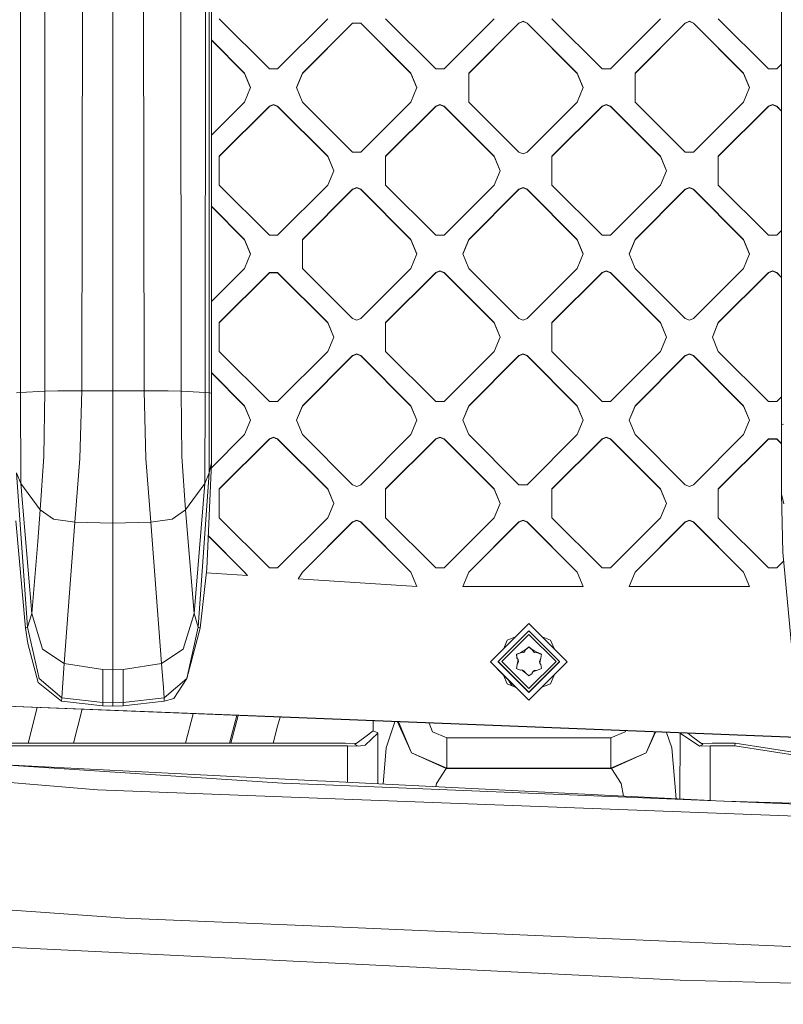
# Model space of a CAD drawing. Units: millimetres. Extents: x -1518 to 1525, y -314 to 4267.
# Drawn here: x -326 to -177, y 1331 to 1523 of the extents above; entities that cross this region are included whole.
import ezdxf

# ---------------------------------------------------------------- set-up
doc = ezdxf.new("R2010")
doc.units = ezdxf.units.MM
doc.layers.add('1', color=7, linetype='Continuous', true_color=0xffffff)
doc.styles.add('blockfont', font='simplex.shx')
doc.dimstyles.get("Standard").update_dxf_attribs({"dimtxt": 0.18, "dimasz": 0.18, "dimexe": 0.18, "dimexo": 0.0625, "dimgap": 0.09, "dimtad": 0, "dimtih": 1, "dimtoh": 1, "dimdec": 4, "dimzin": 0, "dimdsep": 46, "dimtxsty": 'Standard', "dimcen": 0.09, "dimadec": 0, "dimazin": 0, "dimtfac": 1, "dimtdec": 4, "dimtofl": 0, "dimtmove": 0, "dimatfit": 3, "dimfxl": 1, "dimtolj": 1, "dimtzin": 0, "dimarcsym": 0})

# ---------------------------------------------------------------- blocks, each defined once
blk = doc.blocks.new('_U0')
at = {"layer": '1', "color": 18, "lineweight": 13}
for p, q in [((1018, 1443.4125), (1018, 125.070538)), ((-1018, 1436.4125), (-1018, 125.070538)), ((28.125, 175.120538), (3.125, 175.120538)), ((3.125, 175.120538), (3.125, 81.370538)), ((259.791667, 175.120538), (234.791667, 175.120538)), ((259.791667, 81.370538), (259.791667, 175.120538)), ((-1018, 128.245538), (-261.379167, 128.245538)), ((1018, 128.245538), (261.379167, 128.245538)), ((3.125, 81.370538), (28.125, 81.370538)), ((234.791667, 81.370538), (259.791667, 81.370538))]:
    blk.add_line(p, q, dxfattribs=at)
at = {"layer": '1', "color": 18, "lineweight": 70}
for points in [[(-1018, 128.245538), (-968.000049, 141.642998), (-967.999951, 114.848079)], [(1018, 128.245538), (968.000049, 114.848079), (967.999951, 141.642998)]]:
    blk.add_solid(points, dxfattribs=at)
at = {"layer": '1', "color": 18, "linetype": 'Continuous', "lineweight": 13, "char_height": 50, "attachment_point": 7, "line_spacing_factor": 0.903614, "style": 'blockfont'}
for s, insert in [('\\W1.3321;80.2', (-257.141667, 89.349705)), ('\\W1.1591;2036', (27.65, 89.349705))]:
    blk.add_mtext(s, dxfattribs=dict(at, insert=insert))

msp = doc.modelspace()

# ---------------------------------------------------------------- linework, layer by layer
at = {"layer": '1', "color": 18, "linetype": 'Continuous', "lineweight": 13}
for p, q in [((-288.637668, 2038.046598), (-288.637936, 1450.012654)), ((-177.135184, 1443.921298), (-177.135438, 2038.247108)), ((-307.88663, 1450.484604), (-307.88663, 1578.866482)), ((-325.935513, 1450.151414), (-326.001376, 1578.109384)), ((-321.226746, 1450.381488), (-321.145743, 1578.477502)), ((-313.976467, 1450.477928), (-313.762337, 1578.735828)), ((-301.796764, 1450.477928), (-302.010953, 1578.735828)), ((-294.546545, 1450.381488), (-294.627547, 1578.477502)), ((-289.837778, 1450.151414), (-289.771914, 1578.109384)), ((-289.034575, 1450.074524), (-289.034665, 1578.025699)), ((-277.285874, 1513.413042), (-287.084252, 1523.209929)), ((-275.669426, 1513.413042), (-265.871048, 1523.209929)), ((-254.557341, 1523.209929), (-244.758964, 1513.413042)), ((-233.344138, 1523.209929), (-243.142515, 1513.413042)), ((-222.030446, 1523.209929), (-212.232068, 1513.413042)), ((-200.817242, 1523.209929), (-210.61562, 1513.413042)), ((-179.705158, 1513.413042), (-189.503536, 1523.209929)), ((-270.820796, 1512.604922), (-261.022419, 1522.40181)), ((-261.022419, 1522.346497), (-270.820796, 1512.54949)), ((-261.022419, 1522.40181), (-261.022419, 1522.346497)), ((-259.405971, 1522.40181), (-261.022419, 1522.40181)), ((-261.022419, 1522.346497), (-259.405971, 1522.346497)), ((-259.405971, 1522.40181), (-249.607593, 1512.604922)), ((-259.405971, 1522.40181), (-259.405971, 1522.346497)), ((-249.607593, 1512.54949), (-259.405971, 1522.346497)), ((-228.495523, 1522.40181), (-238.293901, 1512.604922)), ((-228.495523, 1522.346497), (-238.293901, 1512.54949)), ((-227.687299, 1522.736549), (-228.495523, 1522.40181)), ((-227.687299, 1522.681117), (-228.495523, 1522.346497)), ((-228.495523, 1522.40181), (-228.495523, 1522.346497)), ((-227.687299, 1522.736549), (-226.879075, 1522.40181)), ((-227.687299, 1522.681117), (-226.879075, 1522.346497)), ((-226.879075, 1522.40181), (-217.080697, 1512.604922)), ((-226.879075, 1522.40181), (-226.879075, 1522.346497)), ((-217.080697, 1512.54949), (-226.879075, 1522.346497)), ((-205.766991, 1512.604922), (-195.968613, 1522.40181)), ((-195.968613, 1522.346497), (-205.766991, 1512.54949)), ((-195.160389, 1522.736549), (-195.968613, 1522.40181)), ((-195.160389, 1522.681117), (-195.968613, 1522.346497)), ((-195.968613, 1522.40181), (-195.968613, 1522.346497)), ((-195.160389, 1522.736549), (-194.35218, 1522.40181)), ((-195.160389, 1522.681117), (-194.35218, 1522.346497)), ((-194.35218, 1522.40181), (-184.553787, 1512.604922)), ((-194.35218, 1522.40181), (-194.35218, 1522.346497)), ((-184.553787, 1512.54949), (-194.35218, 1522.346497)), ((-288.637905, 1519.107335), (-282.134503, 1512.604922)), ((-282.134503, 1512.54949), (-288.637905, 1519.051981)), ((-277.285874, 1513.413042), (-276.477635, 1513.413042)), ((-276.477635, 1513.413042), (-275.669426, 1513.413042)), ((-244.758964, 1513.413042), (-243.142515, 1513.413042)), ((-212.232068, 1513.413042), (-210.61562, 1513.413042)), ((-179.705158, 1513.413042), (-178.088725, 1513.413042)), ((-178.088725, 1513.413042), (-177.135214, 1514.366406)), ((-282.134503, 1512.604922), (-282.134503, 1512.54949)), ((-280.962914, 1509.77692), (-282.134503, 1512.604922)), ((-280.974397, 1509.749204), (-282.134503, 1512.54949)), ((-270.820796, 1512.604922), (-271.992385, 1509.77692)), ((-271.980903, 1509.749204), (-270.820796, 1512.54949)), ((-270.820796, 1512.604922), (-270.820796, 1512.54949)), ((-249.607593, 1512.604922), (-248.436034, 1509.77692)), ((-249.607593, 1512.604922), (-249.607593, 1512.54949)), ((-249.607593, 1512.54949), (-248.447516, 1509.749204)), ((-238.293901, 1506.948918), (-238.293901, 1512.604922)), ((-217.080697, 1512.604922), (-215.909123, 1509.77692)), ((-217.080697, 1512.604922), (-217.080697, 1512.54949)), ((-217.080697, 1512.54949), (-215.920606, 1509.749204)), ((-205.766991, 1512.604922), (-205.766991, 1506.948918)), ((-184.553787, 1512.604922), (-183.382228, 1509.77692)), ((-184.553787, 1512.604922), (-184.553787, 1512.54949)), ((-183.39371, 1509.749204), (-184.553787, 1512.54949)), ((-280.962914, 1509.77692), (-282.134503, 1506.948918)), ((-271.992385, 1509.77692), (-270.820796, 1506.948918)), ((-248.436034, 1509.77692), (-249.607593, 1506.948918)), ((-215.909123, 1509.77692), (-217.080697, 1506.948918)), ((-183.382228, 1509.77692), (-184.553787, 1506.948918)), ((-282.134503, 1506.948918), (-288.637913, 1500.446517)), ((-277.285874, 1506.140918), (-287.084252, 1496.34394)), ((-277.285874, 1506.085485), (-287.084252, 1496.288508)), ((-277.285874, 1506.140918), (-276.477635, 1506.475538)), ((-277.285874, 1506.085485), (-276.477635, 1506.420225)), ((-277.285874, 1506.140918), (-277.285874, 1506.085485)), ((-276.477635, 1506.475538), (-275.669426, 1506.140918)), ((-276.477635, 1506.420225), (-275.669426, 1506.085485)), ((-275.669426, 1506.140918), (-265.871048, 1496.34394)), ((-275.669426, 1506.140918), (-275.669426, 1506.085485)), ((-265.871048, 1496.288508), (-275.669426, 1506.085485)), ((-261.022419, 1497.15206), (-270.820796, 1506.948918)), ((-249.607593, 1506.948918), (-259.405971, 1497.15206)), ((-244.758964, 1506.140918), (-254.557341, 1496.34394)), ((-244.758964, 1506.085485), (-254.557341, 1496.288508)), ((-244.758964, 1506.140918), (-243.95074, 1506.475538)), ((-243.95074, 1506.420225), (-244.758964, 1506.085485)), ((-244.758964, 1506.140918), (-244.758964, 1506.085485)), ((-243.95074, 1506.475538), (-243.142515, 1506.140918)), ((-243.95074, 1506.420225), (-243.142515, 1506.085485)), ((-243.142515, 1506.140918), (-233.344138, 1496.34394)), ((-243.142515, 1506.140918), (-243.142515, 1506.085485)), ((-233.344138, 1496.288508), (-243.142515, 1506.085485)), ((-228.495523, 1497.15206), (-238.293901, 1506.948918)), ((-217.080697, 1506.948918), (-226.879075, 1497.15206)), ((-212.232068, 1506.140918), (-222.030446, 1496.34394)), ((-212.232068, 1506.085485), (-222.030446, 1496.288508)), ((-212.232068, 1506.140918), (-211.423844, 1506.475538)), ((-211.423844, 1506.420225), (-212.232068, 1506.085485)), ((-212.232068, 1506.140918), (-212.232068, 1506.085485)), ((-211.423844, 1506.475538), (-210.61562, 1506.140918)), ((-211.423844, 1506.420225), (-210.61562, 1506.085485)), ((-210.61562, 1506.140918), (-200.817242, 1496.34394)), ((-210.61562, 1506.140918), (-210.61562, 1506.085485)), ((-200.817242, 1496.288508), (-210.61562, 1506.085485)), ((-195.968613, 1497.15206), (-205.766991, 1506.948918)), ((-184.553787, 1506.948918), (-194.35218, 1497.15206)), ((-179.705158, 1506.140918), (-189.503536, 1496.34394)), ((-179.705158, 1506.085485), (-189.503536, 1496.288508)), ((-179.705158, 1506.140918), (-178.896934, 1506.475538)), ((-178.896934, 1506.420225), (-179.705158, 1506.085485)), ((-179.705158, 1506.140918), (-179.705158, 1506.085485)), ((-178.896934, 1506.475538), (-178.088725, 1506.140918)), ((-178.896934, 1506.420225), (-178.088725, 1506.085485)), ((-178.088725, 1506.140918), (-177.135211, 1505.187541)), ((-178.088725, 1506.140918), (-178.088725, 1506.085485)), ((-177.13521, 1505.132109), (-178.088725, 1506.085485)), ((-287.084252, 1495.899051), (-287.084252, 1496.34394)), ((-265.871048, 1496.34394), (-265.686721, 1495.899051)), ((-265.871048, 1496.34394), (-265.871048, 1496.288508)), ((-265.686721, 1495.843619), (-265.871048, 1496.288508)), ((-259.405971, 1497.15206), (-261.022419, 1497.15206)), ((-254.557341, 1495.899051), (-254.557341, 1496.34394)), ((-233.344138, 1496.34394), (-233.344138, 1496.288508)), ((-233.159825, 1495.899051), (-233.344138, 1496.34394)), ((-233.159825, 1495.843619), (-233.344138, 1496.288508)), ((-227.687299, 1496.817321), (-228.495523, 1497.15206)), ((-226.879075, 1497.15206), (-227.687299, 1496.817321)), ((-222.030446, 1495.899051), (-222.030446, 1496.34394)), ((-200.817242, 1496.34394), (-200.63293, 1495.899051)), ((-200.817242, 1496.34394), (-200.817242, 1496.288508)), ((-200.63293, 1495.843619), (-200.817242, 1496.288508)), ((-194.35218, 1497.15206), (-195.968613, 1497.15206)), ((-189.503536, 1495.899051), (-189.503536, 1496.34394)), ((-287.084252, 1495.899051), (-287.084252, 1490.687937)), ((-265.686721, 1495.899051), (-264.699459, 1493.515939)), ((-265.686721, 1495.843619), (-264.710917, 1493.488282)), ((-254.557341, 1495.899051), (-254.557341, 1490.687937)), ((-233.159825, 1495.899051), (-232.172564, 1493.515939)), ((-233.159825, 1495.843619), (-232.184021, 1493.488281)), ((-222.030446, 1495.899051), (-222.030446, 1490.687937)), ((-200.63293, 1495.899051), (-199.645668, 1493.515939)), ((-200.63293, 1495.843619), (-199.657126, 1493.488281)), ((-189.503536, 1495.899051), (-189.503536, 1490.687937)), ((-264.699459, 1493.515939), (-265.871048, 1490.687937)), ((-232.172564, 1493.515939), (-233.344138, 1490.687937)), ((-199.645668, 1493.515939), (-200.817242, 1490.687937)), ((-277.285874, 1480.891079), (-287.084252, 1490.687937)), ((-265.871048, 1490.687937), (-275.669426, 1480.891079)), ((-244.758964, 1480.891079), (-254.557341, 1490.687937)), ((-243.142515, 1480.891079), (-233.344138, 1490.687937)), ((-212.232068, 1480.891079), (-222.030446, 1490.687937)), ((-210.61562, 1480.891079), (-200.817242, 1490.687937)), ((-179.705158, 1480.891079), (-189.503536, 1490.687937)), ((-261.022419, 1489.879936), (-270.820796, 1480.082959)), ((-261.022419, 1489.824504), (-270.820796, 1480.027646)), ((-261.022419, 1489.879936), (-260.21421, 1490.214556)), ((-261.022419, 1489.824504), (-260.21421, 1490.159243)), ((-261.022419, 1489.879936), (-261.022419, 1489.824504)), ((-259.405971, 1489.879936), (-260.21421, 1490.214556)), ((-259.405971, 1489.824504), (-260.21421, 1490.159243)), ((-259.405971, 1489.879936), (-249.607593, 1480.082959)), ((-259.405971, 1489.879936), (-259.405971, 1489.824504)), ((-249.607593, 1480.027646), (-259.405971, 1489.824504)), ((-238.293901, 1480.082959), (-228.495523, 1489.879936)), ((-228.495523, 1489.824504), (-238.293901, 1480.027646)), ((-228.495523, 1489.879936), (-227.687299, 1490.214556)), ((-228.495523, 1489.824504), (-227.687299, 1490.159243)), ((-228.495523, 1489.879936), (-228.495523, 1489.824504)), ((-226.879075, 1489.879936), (-227.687299, 1490.214556)), ((-226.879075, 1489.824504), (-227.687299, 1490.159243)), ((-226.879075, 1489.879936), (-217.080697, 1480.082959)), ((-226.879075, 1489.879936), (-226.879075, 1489.824504)), ((-217.080697, 1480.027646), (-226.879075, 1489.824504)), ((-205.766991, 1480.082959), (-195.968613, 1489.879936)), ((-195.968613, 1489.824504), (-205.766991, 1480.027646)), ((-195.968613, 1489.879936), (-195.160389, 1490.214556)), ((-195.160389, 1490.159243), (-195.968613, 1489.824504)), ((-195.968613, 1489.879936), (-195.968613, 1489.824504)), ((-194.35218, 1489.879936), (-195.160389, 1490.214556)), ((-194.35218, 1489.824504), (-195.160389, 1490.159243)), ((-194.35218, 1489.879936), (-184.553787, 1480.082959)), ((-194.35218, 1489.879936), (-194.35218, 1489.824504)), ((-184.553787, 1480.027646), (-194.35218, 1489.824504)), ((-288.637919, 1486.585446), (-282.134503, 1480.082959)), ((-282.134503, 1480.027646), (-288.637919, 1486.530053)), ((-277.285874, 1480.891079), (-276.477635, 1480.891079)), ((-276.477635, 1480.891079), (-275.669426, 1480.891079)), ((-243.142515, 1480.891079), (-244.758964, 1480.891079)), ((-210.61562, 1480.891079), (-212.232068, 1480.891079)), ((-179.705158, 1480.891079), (-178.08871, 1480.891079)), ((-177.135201, 1481.84444), (-178.08871, 1480.891079)), ((-282.134503, 1480.082959), (-282.134503, 1480.027646)), ((-280.962914, 1477.254957), (-282.134503, 1480.082959)), ((-280.974372, 1477.2273), (-282.134503, 1480.027646)), ((-270.820796, 1474.426955), (-270.820796, 1480.082959)), ((-249.607593, 1480.082959), (-249.607593, 1480.027646)), ((-248.436034, 1477.254957), (-249.607593, 1480.082959)), ((-248.447491, 1477.2273), (-249.607593, 1480.027646)), ((-239.465475, 1477.254957), (-238.293901, 1480.082959)), ((-238.293901, 1480.027646), (-239.454018, 1477.2273)), ((-238.293901, 1480.082959), (-238.293901, 1480.027646)), ((-217.080697, 1480.082959), (-217.080697, 1480.027646)), ((-215.909123, 1477.254957), (-217.080697, 1480.082959)), ((-215.920581, 1477.2273), (-217.080697, 1480.027646)), ((-206.938565, 1477.254957), (-205.766991, 1480.082959)), ((-206.927107, 1477.2273), (-205.766991, 1480.027646)), ((-205.766991, 1480.082959), (-205.766991, 1480.027646)), ((-184.553787, 1480.082959), (-184.553787, 1480.027646)), ((-183.382228, 1477.254957), (-184.553787, 1480.082959)), ((-183.393685, 1477.2273), (-184.553787, 1480.027646)), ((-280.962914, 1477.254957), (-282.134503, 1474.426955)), ((-248.436034, 1477.254957), (-249.607593, 1474.426955)), ((-239.465475, 1477.254957), (-238.293901, 1474.426955)), ((-215.909123, 1477.254957), (-217.080697, 1474.426955)), ((-205.766991, 1474.426955), (-206.938565, 1477.254957)), ((-183.382228, 1477.254957), (-184.553787, 1474.426955)), ((-282.134503, 1474.426955), (-288.637928, 1467.924539)), ((-277.285874, 1473.618954), (-287.084252, 1463.821977)), ((-277.285874, 1473.563522), (-287.084252, 1463.766664)), ((-277.285874, 1473.618954), (-276.477635, 1473.618954)), ((-277.285874, 1473.618954), (-277.285874, 1473.563522)), ((-276.477635, 1473.563522), (-277.285874, 1473.563522)), ((-276.477635, 1473.618954), (-275.669426, 1473.618954)), ((-275.669426, 1473.563522), (-276.477635, 1473.563522)), ((-275.669426, 1473.618954), (-265.871048, 1463.821977)), ((-275.669426, 1473.618954), (-275.669426, 1473.563522)), ((-265.871048, 1463.766664), (-275.669426, 1473.563522)), ((-261.022419, 1464.630097), (-270.820796, 1474.426955)), ((-249.607593, 1474.426955), (-259.405971, 1464.630097)), ((-244.758964, 1473.618954), (-254.557341, 1463.821977)), ((-254.557341, 1463.766664), (-244.758964, 1473.563522)), ((-243.95074, 1473.953694), (-244.758964, 1473.618954)), ((-243.95074, 1473.898262), (-244.758964, 1473.563522)), ((-244.758964, 1473.618954), (-244.758964, 1473.563522)), ((-243.95074, 1473.953694), (-243.142515, 1473.618954)), ((-243.142515, 1473.563522), (-243.95074, 1473.898262)), ((-243.142515, 1473.618954), (-233.344138, 1463.821977)), ((-243.142515, 1473.618954), (-243.142515, 1473.563522)), ((-233.344138, 1463.766664), (-243.142515, 1473.563522)), ((-228.495523, 1464.630097), (-238.293901, 1474.426955)), ((-217.080697, 1474.426955), (-226.879075, 1464.630097)), ((-212.232068, 1473.618954), (-222.030446, 1463.821977)), ((-212.232068, 1473.563522), (-222.030446, 1463.766664)), ((-211.423844, 1473.953694), (-212.232068, 1473.618954)), ((-212.232068, 1473.563522), (-211.423844, 1473.898262)), ((-212.232068, 1473.618954), (-212.232068, 1473.563522)), ((-210.61562, 1473.618954), (-211.423844, 1473.953694)), ((-211.423844, 1473.898262), (-210.61562, 1473.563522)), ((-210.61562, 1473.618954), (-200.817242, 1463.821977)), ((-210.61562, 1473.618954), (-210.61562, 1473.563522)), ((-210.61562, 1473.563522), (-200.817242, 1463.766664)), ((-195.968613, 1464.630097), (-205.766991, 1474.426955)), ((-194.35218, 1464.630097), (-184.553787, 1474.426955)), ((-189.503536, 1463.821977), (-179.705158, 1473.618954)), ((-179.705158, 1473.563522), (-189.503536, 1463.766664)), ((-178.896934, 1473.953694), (-179.705158, 1473.618954)), ((-179.705158, 1473.563522), (-178.896934, 1473.898262)), ((-179.705158, 1473.618954), (-179.705158, 1473.563522)), ((-178.896934, 1473.953694), (-178.08871, 1473.618954)), ((-178.08871, 1473.563522), (-178.896934, 1473.898262)), ((-178.08871, 1473.618954), (-178.08871, 1473.563522)), ((-177.135197, 1472.665578), (-178.08871, 1473.618954)), ((-177.135197, 1472.610157), (-178.08871, 1473.563522)), ((-287.084252, 1458.166093), (-287.084252, 1463.821977)), ((-265.871048, 1463.821977), (-265.871048, 1463.766664)), ((-264.699459, 1460.994095), (-265.871048, 1463.821977)), ((-264.710941, 1460.966378), (-265.871048, 1463.766664)), ((-260.21421, 1464.295357), (-261.022419, 1464.630097)), ((-259.405971, 1464.630097), (-260.21421, 1464.295357)), ((-254.557341, 1458.166093), (-254.557341, 1463.821977)), ((-233.344138, 1463.821977), (-232.172564, 1460.994095)), ((-233.344138, 1463.821977), (-233.344138, 1463.766664)), ((-232.184046, 1460.966378), (-233.344138, 1463.766664)), ((-228.495523, 1464.630097), (-227.687299, 1464.295357)), ((-226.879075, 1464.630097), (-227.687299, 1464.295357)), ((-222.030446, 1458.166093), (-222.030446, 1463.821977)), ((-200.817242, 1463.821977), (-199.645668, 1460.994095)), ((-200.817242, 1463.821977), (-200.817242, 1463.766664)), ((-200.817242, 1463.766664), (-199.65715, 1460.966378)), ((-195.968613, 1464.630097), (-195.160389, 1464.295357)), ((-194.35218, 1464.630097), (-195.160389, 1464.295357)), ((-190.67511, 1460.994095), (-189.503536, 1463.821977)), ((-189.503536, 1463.766664), (-190.663627, 1460.966378)), ((-189.503536, 1463.821977), (-189.503536, 1463.766664)), ((-264.699459, 1460.994095), (-265.871048, 1458.166093)), ((-232.172564, 1460.994095), (-233.344138, 1458.166093)), ((-199.645668, 1460.994095), (-200.817242, 1458.166093)), ((-190.67511, 1460.994095), (-189.503536, 1458.166093)), ((-277.285874, 1448.369116), (-287.084252, 1458.166093)), ((-275.669426, 1448.369116), (-265.871048, 1458.166093)), ((-260.21421, 1457.692713), (-261.022419, 1457.357973)), ((-260.21421, 1457.63728), (-261.022419, 1457.302541)), ((-259.405971, 1457.357973), (-260.21421, 1457.692713)), ((-259.405971, 1457.302541), (-260.21421, 1457.63728)), ((-244.758964, 1448.369116), (-254.557341, 1458.166093)), ((-243.142515, 1448.369116), (-233.344138, 1458.166093)), ((-227.687299, 1457.692713), (-228.495523, 1457.357973)), ((-227.687299, 1457.63728), (-228.495523, 1457.302541)), ((-226.879075, 1457.357973), (-227.687299, 1457.692713)), ((-226.879075, 1457.302541), (-227.687299, 1457.63728)), ((-212.232068, 1448.369116), (-222.030446, 1458.166093)), ((-210.61562, 1448.369116), (-200.817242, 1458.166093)), ((-195.160389, 1457.692713), (-195.968613, 1457.357973)), ((-195.160389, 1457.63728), (-195.968613, 1457.302541)), ((-194.35218, 1457.357973), (-195.160389, 1457.692713)), ((-195.160389, 1457.63728), (-194.35218, 1457.302541)), ((-179.705158, 1448.369116), (-189.503536, 1458.166093)), ((-270.820796, 1447.560996), (-261.022419, 1457.357973)), ((-261.022419, 1457.302541), (-270.820796, 1447.505683)), ((-261.022419, 1457.357973), (-261.022419, 1457.302541)), ((-259.405971, 1457.357973), (-249.607593, 1447.560996)), ((-259.405971, 1457.357973), (-259.405971, 1457.302541)), ((-249.607593, 1447.505683), (-259.405971, 1457.302541)), ((-228.495523, 1457.357973), (-238.293901, 1447.560996)), ((-228.495523, 1457.302541), (-238.293901, 1447.505683)), ((-228.495523, 1457.357973), (-228.495523, 1457.302541)), ((-226.879075, 1457.357973), (-217.080697, 1447.560996)), ((-226.879075, 1457.357973), (-226.879075, 1457.302541)), ((-217.080697, 1447.505683), (-226.879075, 1457.302541)), ((-205.766991, 1447.560996), (-195.968613, 1457.357973)), ((-195.968613, 1457.302541), (-205.766991, 1447.505683)), ((-195.968613, 1457.357973), (-195.968613, 1457.302541)), ((-194.35218, 1457.357973), (-184.553787, 1447.560996)), ((-194.35218, 1457.357973), (-194.35218, 1457.302541)), ((-194.35218, 1457.302541), (-184.553787, 1447.505683)), ((-282.134503, 1447.560996), (-288.637934, 1454.063497)), ((-282.134503, 1447.505683), (-288.637934, 1454.008105)), ((-326.738685, 1450.074524), (-325.935513, 1450.151414)), ((-321.226746, 1450.381488), (-325.935513, 1450.151414)), ((-325.862825, 1432.329029), (-325.935513, 1450.151414)), ((-321.374118, 1437.660903), (-321.226746, 1450.381488)), ((-318.67981, 1450.450271), (-321.226746, 1450.381488)), ((-313.976467, 1450.477928), (-318.67981, 1450.450271)), ((-314.341187, 1437.234491), (-313.976467, 1450.477928)), ((-313.976467, 1450.477928), (-307.88663, 1450.484604)), ((-307.887077, 1441.220015), (-307.88663, 1450.484604)), ((-307.88663, 1450.484604), (-301.796764, 1450.477928)), ((-301.796764, 1450.477928), (-301.432103, 1437.234491)), ((-301.796764, 1450.477928), (-297.093451, 1450.450271)), ((-294.546545, 1450.381488), (-297.093451, 1450.450271)), ((-294.546545, 1450.381488), (-289.837778, 1450.151414)), ((-294.398963, 1437.660784), (-294.546545, 1450.381488)), ((-289.910436, 1432.329029), (-289.837778, 1450.151414)), ((-289.034575, 1450.074524), (-289.837778, 1450.151414)), ((-289.034575, 1450.074524), (-289.045244, 1434.448212)), ((-288.637936, 1450.012654), (-289.034575, 1450.074524)), ((-288.637936, 1450.012654), (-288.636923, 1436.380118)), ((-277.285874, 1448.369116), (-276.477635, 1448.369116)), ((-276.477635, 1448.369116), (-275.669426, 1448.369116)), ((-243.142515, 1448.369116), (-244.758964, 1448.369116)), ((-210.61562, 1448.369116), (-212.232068, 1448.369116)), ((-179.705158, 1448.369116), (-178.08871, 1448.369116)), ((-177.135187, 1449.322502), (-178.08871, 1448.369116)), ((-282.134503, 1447.560996), (-282.134503, 1447.505683)), ((-280.962914, 1444.733113), (-282.134503, 1447.560996)), ((-280.974397, 1444.705397), (-282.134503, 1447.505683)), ((-271.992385, 1444.733113), (-270.820796, 1447.560996)), ((-270.820796, 1447.505683), (-271.980903, 1444.705397)), ((-270.820796, 1447.560996), (-270.820796, 1447.505683)), ((-249.607593, 1447.560996), (-249.607593, 1447.505683)), ((-248.436034, 1444.733113), (-249.607593, 1447.560996)), ((-249.607593, 1447.505683), (-248.447516, 1444.705397)), ((-239.465475, 1444.733113), (-238.293901, 1447.560996)), ((-238.293901, 1447.505683), (-239.453993, 1444.705397)), ((-238.293901, 1447.560996), (-238.293901, 1447.505683)), ((-217.080697, 1447.560996), (-217.080697, 1447.505683)), ((-215.909123, 1444.733113), (-217.080697, 1447.560996)), ((-217.080697, 1447.505683), (-215.920606, 1444.705397)), ((-206.938565, 1444.733113), (-205.766991, 1447.560996)), ((-205.766991, 1447.505683), (-206.927083, 1444.705397)), ((-205.766991, 1447.560996), (-205.766991, 1447.505683)), ((-184.553787, 1447.560996), (-183.382228, 1444.733113)), ((-184.553787, 1447.560996), (-184.553787, 1447.505683)), ((-184.553787, 1447.505683), (-183.39371, 1444.705397)), ((-280.962914, 1444.733113), (-282.134503, 1441.905111)), ((-270.820796, 1441.905111), (-271.992385, 1444.733113)), ((-248.436034, 1444.733113), (-249.607593, 1441.905111)), ((-238.293901, 1441.905111), (-239.465475, 1444.733113)), ((-217.080697, 1441.905111), (-215.909123, 1444.733113)), ((-205.766991, 1441.905111), (-206.938565, 1444.733113)), ((-183.382228, 1444.733113), (-184.553787, 1441.905111)), ((-177.135184, 1443.921298), (-177.136242, 1430.288762)), ((-177.135184, 1443.921298), (-176.73856, 1443.983167)), ((-307.88663, 1424.607128), (-307.887077, 1441.220015)), ((-282.134503, 1441.905111), (-288.681169, 1435.359381)), ((-277.285874, 1441.096991), (-287.084252, 1431.300133)), ((-277.285874, 1441.041559), (-287.084252, 1431.244701)), ((-277.285874, 1441.096991), (-276.477635, 1441.431731)), ((-276.477635, 1441.376299), (-277.285874, 1441.041559)), ((-277.285874, 1441.096991), (-277.285874, 1441.041559)), ((-276.477635, 1441.431731), (-275.669426, 1441.096991)), ((-275.669426, 1441.041559), (-276.477635, 1441.376299)), ((-275.669426, 1441.096991), (-275.669426, 1441.041559)), ((-265.871048, 1431.300133), (-275.669426, 1441.096991)), ((-265.871048, 1431.244701), (-275.669426, 1441.041559)), ((-261.022419, 1432.108134), (-270.820796, 1441.905111)), ((-249.607593, 1441.905111), (-259.405971, 1432.108134)), ((-244.758964, 1441.096991), (-254.557341, 1431.300133)), ((-244.758964, 1441.041559), (-254.557341, 1431.244701)), ((-244.758964, 1441.096991), (-243.95074, 1441.431731)), ((-243.95074, 1441.376299), (-244.758964, 1441.041559)), ((-244.758964, 1441.096991), (-244.758964, 1441.041559)), ((-243.95074, 1441.431731), (-243.142515, 1441.096991)), ((-243.95074, 1441.376299), (-243.142515, 1441.041559)), ((-243.142515, 1441.096991), (-233.344138, 1431.300133)), ((-243.142515, 1441.096991), (-243.142515, 1441.041559)), ((-233.344138, 1431.244701), (-243.142515, 1441.041559)), ((-228.495523, 1432.108134), (-238.293901, 1441.905111)), ((-217.080697, 1441.905111), (-226.879075, 1432.108134)), ((-222.030446, 1431.300133), (-212.232068, 1441.096991)), ((-212.232068, 1441.041559), (-222.030446, 1431.244701)), ((-212.232068, 1441.096991), (-211.423844, 1441.431731)), ((-211.423844, 1441.376299), (-212.232068, 1441.041559)), ((-212.232068, 1441.096991), (-212.232068, 1441.041559)), ((-211.423844, 1441.431731), (-210.61562, 1441.096991)), ((-211.423844, 1441.376299), (-210.61562, 1441.041559)), ((-210.61562, 1441.096991), (-210.61562, 1441.041559)), ((-200.817242, 1431.300133), (-210.61562, 1441.096991)), ((-200.817242, 1431.244701), (-210.61562, 1441.041559)), ((-195.968613, 1432.108134), (-205.766991, 1441.905111)), ((-184.553787, 1441.905111), (-194.35218, 1432.108134)), ((-179.705158, 1441.096991), (-189.503536, 1431.300133)), ((-179.705158, 1441.041559), (-189.503536, 1431.244701)), ((-179.705158, 1441.096991), (-178.08871, 1441.096991)), ((-179.705158, 1441.096991), (-179.705158, 1441.041559)), ((-179.705158, 1441.041559), (-178.08871, 1441.041559)), ((-178.08871, 1441.096991), (-178.08871, 1441.041559)), ((-177.135478, 1440.143907), (-178.08871, 1441.096991)), ((-177.135482, 1440.088479), (-178.08871, 1441.041559)), ((-322.076529, 1427.170128), (-321.374118, 1437.660903)), ((-315.299094, 1424.773902), (-314.341187, 1437.234491)), ((-300.474197, 1424.773902), (-301.432103, 1437.234491)), ((-293.696731, 1427.170128), (-294.398963, 1437.660784)), ((-288.636923, 1436.380118), (-289.533496, 1415.69683)), ((-288.636923, 1436.380118), (-289.045244, 1434.448212)), ((-326.728046, 1434.448212), (-325.862825, 1432.329029)), ((-324.570179, 1404.227704), (-326.728046, 1434.448212)), ((-291.203082, 1404.227704), (-289.045244, 1434.448212)), ((-289.045244, 1434.448212), (-289.910436, 1432.329029)), ((-325.862825, 1432.329029), (-322.076529, 1427.170128)), ((-323.758423, 1406.954259), (-325.862825, 1432.329029)), ((-289.910436, 1432.329029), (-293.696731, 1427.170128)), ((-289.910436, 1432.329029), (-292.014867, 1406.954259)), ((-287.084252, 1425.64413), (-287.084252, 1431.300133)), ((-265.871048, 1431.300133), (-264.699459, 1428.472131)), ((-265.871048, 1431.300133), (-265.871048, 1431.244701)), ((-264.710941, 1428.444415), (-265.871048, 1431.244701)), ((-261.022419, 1432.108134), (-260.21421, 1431.773394)), ((-259.405971, 1432.108134), (-260.21421, 1431.773394)), ((-254.557341, 1425.64413), (-254.557341, 1431.300133)), ((-233.344138, 1431.300133), (-233.344138, 1431.244701)), ((-232.172564, 1428.472131), (-233.344138, 1431.300133)), ((-232.184046, 1428.444415), (-233.344138, 1431.244701)), ((-226.879075, 1432.108134), (-228.495523, 1432.108134)), ((-222.030446, 1431.300133), (-222.030446, 1425.64413)), ((-200.817242, 1431.300133), (-199.645668, 1428.472131)), ((-200.817242, 1431.300133), (-200.817242, 1431.244701)), ((-199.65715, 1428.444415), (-200.817242, 1431.244701)), ((-195.968613, 1432.108134), (-195.160389, 1431.773394)), ((-195.160389, 1431.773394), (-194.35218, 1432.108134)), ((-189.503536, 1425.64413), (-189.503536, 1431.300133)), ((-177.136242, 1430.288762), (-176.727906, 1428.356856)), ((-177.136242, 1430.288762), (-176.859543, 1418.956131)), ((-322.584689, 1421.007961), (-322.076529, 1427.170128)), ((-319.506615, 1425.399274), (-322.076529, 1427.170128)), ((-296.266675, 1425.399274), (-293.696731, 1427.170128)), ((-292.015254, 1406.957358), (-293.696731, 1427.170128)), ((-264.699459, 1428.472131), (-265.871048, 1425.64413)), ((-232.172564, 1428.472131), (-233.344138, 1425.64413)), ((-199.645668, 1428.472131), (-200.817242, 1425.64413)), ((-324.961156, 1404.084653), (-326.859653, 1425.047606)), ((-315.299094, 1424.773902), (-319.506615, 1425.399274)), ((-300.474197, 1424.773902), (-296.266675, 1425.399274)), ((-287.084252, 1425.64413), (-277.285874, 1415.847152)), ((-275.669426, 1415.847152), (-265.871048, 1425.64413)), ((-270.820796, 1415.039152), (-261.022419, 1424.83601)), ((-260.21421, 1425.170749), (-261.022419, 1424.83601)), ((-260.21421, 1425.115317), (-261.022419, 1424.780577)), ((-261.022419, 1424.83601), (-261.022419, 1424.780577)), ((-260.21421, 1425.170749), (-259.405971, 1424.83601)), ((-260.21421, 1425.115317), (-259.405971, 1424.780577)), ((-259.405971, 1424.83601), (-249.607593, 1415.039152)), ((-259.405971, 1424.83601), (-259.405971, 1424.780577)), ((-254.557341, 1425.64413), (-244.758964, 1415.847152)), ((-243.142515, 1415.847152), (-233.344138, 1425.64413)), ((-228.495523, 1424.83601), (-238.293901, 1415.039152)), ((-227.687299, 1425.170749), (-228.495523, 1424.83601)), ((-227.687299, 1425.115317), (-228.495523, 1424.780577)), ((-228.495523, 1424.83601), (-228.495523, 1424.780577)), ((-227.687299, 1425.170749), (-226.879075, 1424.83601)), ((-226.879075, 1424.780577), (-227.687299, 1425.115317)), ((-226.879075, 1424.83601), (-217.080697, 1415.039152)), ((-226.879075, 1424.83601), (-226.879075, 1424.780577)), ((-222.030446, 1425.64413), (-212.232068, 1415.847152)), ((-200.817242, 1425.64413), (-210.61562, 1415.847152)), ((-195.968613, 1424.83601), (-205.766991, 1415.039152)), ((-195.968613, 1424.83601), (-195.160389, 1425.170749)), ((-195.160389, 1425.115317), (-195.968613, 1424.780577)), ((-195.968613, 1424.83601), (-195.968613, 1424.780577)), ((-195.160389, 1425.170749), (-194.35218, 1424.83601)), ((-194.35218, 1424.780577), (-195.160389, 1425.115317)), ((-194.35218, 1424.83601), (-184.553787, 1415.039152)), ((-194.35218, 1424.83601), (-194.35218, 1424.780577)), ((-189.503536, 1425.64413), (-179.705158, 1415.847152)), ((-317.385465, 1397.169679), (-315.299094, 1424.773902)), ((-307.88663, 1424.607128), (-315.299094, 1424.773902)), ((-307.88663, 1424.607128), (-300.474197, 1424.773902)), ((-307.88663, 1395.931333), (-307.88663, 1424.607128)), ((-298.387796, 1397.169679), (-300.474197, 1424.773902)), ((-261.022419, 1424.780577), (-270.820796, 1414.98372)), ((-259.405971, 1424.780577), (-249.607593, 1414.98372)), ((-228.495523, 1424.780577), (-238.293901, 1414.98372)), ((-217.080697, 1414.98372), (-226.879075, 1424.780577)), ((-195.968613, 1424.780577), (-205.766991, 1414.98372)), ((-184.553787, 1414.98372), (-194.35218, 1424.780577)), ((-323.758036, 1406.957358), (-322.584689, 1421.007961)), ((-282.134503, 1414.98372), (-289.255765, 1422.103877)), ((-282.134503, 1415.039152), (-289.253462, 1422.157007)), ((-176.703419, 1417.232245), (-178.08871, 1415.847152)), ((-174.961045, 1397.993296), (-176.859543, 1418.956131)), ((-289.533496, 1415.69683), (-290.812135, 1404.084653)), ((-277.285874, 1415.847152), (-276.477635, 1415.847152)), ((-276.477635, 1415.847152), (-275.669426, 1415.847152)), ((-243.142515, 1415.847152), (-244.758964, 1415.847152)), ((-210.61562, 1415.847152), (-212.232068, 1415.847152)), ((-178.08871, 1415.847152), (-179.705158, 1415.847152)), ((-289.621219, 1414.900157), (-281.600416, 1414.377302)), ((-282.134503, 1415.039152), (-281.600416, 1414.377302)), ((-282.134503, 1415.039152), (-282.134503, 1414.98372)), ((-281.647631, 1414.38038), (-282.134503, 1414.98372)), ((-271.692157, 1413.731307), (-270.820796, 1415.039152)), ((-271.692157, 1413.731307), (-248.436034, 1412.215203)), ((-270.820796, 1414.98372), (-271.656762, 1413.728999)), ((-270.820796, 1415.039152), (-270.820796, 1414.98372)), ((-249.607593, 1415.039152), (-248.436034, 1412.215203)), ((-249.607593, 1415.039152), (-249.607593, 1414.98372)), ((-248.45967, 1412.216744), (-249.607593, 1414.98372)), ((-239.465475, 1412.21115), (-238.293901, 1415.039152)), ((-238.293901, 1414.98372), (-239.442511, 1412.21115)), ((-238.293901, 1415.039152), (-238.293901, 1414.98372)), ((-217.080697, 1415.039152), (-215.909123, 1412.21115)), ((-217.080697, 1415.039152), (-217.080697, 1414.98372)), ((-215.932088, 1412.21115), (-217.080697, 1414.98372)), ((-206.938565, 1412.21115), (-205.766991, 1415.039152)), ((-205.766991, 1414.98372), (-206.9156, 1412.21115)), ((-205.766991, 1415.039152), (-205.766991, 1414.98372)), ((-184.553787, 1415.039152), (-184.553787, 1414.98372)), ((-183.382228, 1412.21115), (-184.553787, 1415.039152)), ((-183.405192, 1412.21115), (-184.553787, 1414.98372)), ((-239.465475, 1412.21115), (-215.909123, 1412.21115)), ((-183.382228, 1412.21115), (-206.938565, 1412.21115)), ((-324.570179, 1404.227704), (-323.758423, 1406.954259)), ((-323.758423, 1406.954259), (-323.758036, 1406.957358)), ((-321.645558, 1399.979681), (-323.758423, 1406.954259)), ((-292.014867, 1406.954259), (-294.127733, 1399.979681)), ((-292.014867, 1406.954259), (-292.015254, 1406.957358)), ((-291.203082, 1404.227704), (-292.014867, 1406.954259)), ((-324.961156, 1404.084653), (-324.570179, 1404.227704)), ((-324.961156, 1404.084653), (-324.524343, 1401.08642)), ((-324.570179, 1404.227704), (-322.325766, 1394.248575)), ((-291.203082, 1404.227704), (-293.447524, 1394.248575)), ((-290.812135, 1404.084653), (-293.447524, 1394.248575)), ((-290.812135, 1404.084653), (-291.203082, 1404.227704)), ((-226.547033, 1404.978603), (-234.04704, 1397.479743)), ((-226.547033, 1404.978603), (-219.04704, 1397.479743)), ((-226.547033, 1403.53331), (-232.547045, 1397.534221)), ((-231.849611, 1397.550792), (-226.547033, 1402.852625)), ((-230.789691, 1401.691169), (-229.159846, 1402.36619)), ((-226.547033, 1403.53331), (-220.547035, 1397.534221)), ((-226.547033, 1402.852625), (-221.244454, 1397.550792)), ((-222.304404, 1401.691169), (-223.934207, 1402.366172)), ((-322.493762, 1393.464297), (-324.524343, 1401.08642)), ((-317.385465, 1397.169679), (-321.645558, 1399.979681)), ((-298.387796, 1397.169679), (-294.127733, 1399.979681)), ((-230.789691, 1401.691169), (-231.464783, 1400.061605)), ((-227.439503, 1399.719809), (-227.178752, 1399.872512)), ((-227.286274, 1399.685551), (-227.178752, 1399.837226)), ((-226.542324, 1400.362581), (-227.178752, 1399.837226)), ((-227.169037, 1399.914593), (-227.178752, 1399.872512)), ((-227.178752, 1399.872512), (-227.178752, 1399.837226)), ((-227.169037, 1399.914593), (-226.545647, 1400.387138)), ((-226.545647, 1400.387138), (-226.539388, 1400.391906)), ((-225.903824, 1399.839729), (-226.542324, 1400.362581)), ((-226.534322, 1400.395721), (-226.539388, 1400.391906)), ((-226.534322, 1400.395721), (-225.903824, 1399.875015)), ((-225.903824, 1399.875015), (-225.903824, 1399.839729)), ((-225.383326, 1399.572939), (-225.903824, 1399.875015)), ((-225.519791, 1399.302572), (-225.903824, 1399.839729)), ((-221.629319, 1400.061632), (-222.304404, 1401.691169)), ((-228.982732, 1398.971289), (-228.217319, 1399.264187)), ((-228.982732, 1398.971289), (-228.982359, 1398.968548)), ((-228.982359, 1398.968548), (-228.874981, 1398.18272)), ((-228.982359, 1398.968548), (-228.856809, 1398.165932)), ((-228.217319, 1399.228901), (-228.977518, 1398.937602)), ((-228.874981, 1398.18272), (-228.850335, 1398.159951)), ((-228.817821, 1398.129791), (-228.850335, 1398.159951)), ((-228.66562, 1397.922605), (-228.817821, 1398.129791)), ((-228.72965, 1397.587746), (-228.66562, 1397.922605)), ((-228.66562, 1397.922605), (-228.578508, 1397.522777)), ((-227.698028, 1399.568409), (-228.217319, 1399.264187)), ((-227.560639, 1399.298519), (-228.217319, 1399.228901)), ((-228.217319, 1399.264187), (-228.217319, 1399.228901)), ((-227.698028, 1399.568409), (-227.439505, 1399.719807)), ((-227.560639, 1399.298519), (-227.286275, 1399.685549)), ((-224.862829, 1399.235576), (-225.519791, 1399.302572)), ((-225.383326, 1399.572939), (-224.862829, 1399.270862)), ((-224.828154, 1399.281234), (-224.862829, 1399.270862)), ((-224.862829, 1399.270862), (-224.862829, 1399.235576)), ((-224.096445, 1398.944492), (-224.862829, 1399.235576)), ((-224.828154, 1399.281234), (-224.094927, 1398.97427)), ((-224.227369, 1398.167342), (-224.499196, 1397.530288)), ((-224.340647, 1397.577018), (-224.227369, 1398.167342)), ((-224.091649, 1398.972958), (-224.227369, 1398.167342)), ((-224.091649, 1398.972958), (-224.094927, 1398.97427)), ((-317.758769, 1392.403334), (-317.385465, 1397.169679)), ((-309.868187, 1395.984501), (-317.385465, 1397.169679)), ((-309.868485, 1392.780155), (-309.868187, 1395.984501)), ((-307.88663, 1395.931333), (-309.868187, 1395.984501)), ((-305.905104, 1395.984501), (-307.88663, 1395.931333)), ((-305.905104, 1395.984501), (-298.387796, 1397.169679)), ((-305.905104, 1395.984501), (-305.905104, 1390.151709)), ((-298.014522, 1392.403334), (-298.387796, 1397.169679)), ((-234.04704, 1397.479743), (-226.547033, 1389.980882)), ((-234.04704, 1397.449225), (-234.04704, 1397.479743)), ((-231.486373, 1394.88895), (-234.04704, 1397.449225)), ((-232.547045, 1397.534221), (-226.547033, 1391.535133)), ((-232.547045, 1397.484154), (-232.547045, 1397.534221)), ((-226.547033, 1391.485065), (-232.547045, 1397.484154)), ((-231.849611, 1397.550792), (-226.547033, 1392.249078)), ((-228.98595, 1396.146506), (-228.850335, 1396.956414)), ((-228.98595, 1396.146506), (-228.982836, 1396.145195)), ((-228.249267, 1395.842284), (-228.982836, 1396.145195)), ((-228.850335, 1396.921128), (-228.978281, 1396.143314)), ((-228.850335, 1396.956414), (-228.735447, 1397.557348)), ((-228.578508, 1397.522777), (-228.850335, 1396.921128)), ((-228.850335, 1396.956414), (-228.850335, 1396.921128)), ((-228.72965, 1397.587746), (-228.735447, 1397.557348)), ((-221.244454, 1397.550792), (-226.547033, 1392.249078)), ((-220.547035, 1397.534221), (-226.547033, 1391.535133)), ((-226.547033, 1391.485065), (-220.547035, 1397.484154)), ((-219.04704, 1397.479743), (-226.547033, 1389.980882)), ((-226.547033, 1389.950365), (-219.04704, 1397.449225)), ((-224.094898, 1396.148533), (-224.860385, 1395.859569)), ((-224.412322, 1397.203535), (-224.499196, 1397.530288)), ((-224.348262, 1397.537321), (-224.412322, 1397.203535)), ((-224.412322, 1397.203535), (-224.260345, 1396.994799)), ((-224.348262, 1397.537321), (-224.340647, 1397.577018)), ((-224.260345, 1396.994799), (-224.227369, 1396.963924)), ((-224.227369, 1396.928519), (-224.255083, 1396.989873)), ((-224.227369, 1396.963924), (-224.227369, 1396.928519)), ((-224.202603, 1396.940798), (-224.227369, 1396.963924)), ((-224.098049, 1396.147343), (-224.227369, 1396.928519)), ((-224.095255, 1396.151155), (-224.202603, 1396.940798)), ((-224.094898, 1396.148533), (-224.095255, 1396.151155)), ((-220.547035, 1397.484154), (-220.547035, 1397.534221)), ((-219.04704, 1397.449225), (-219.04704, 1397.479743)), ((-322.325766, 1394.248575), (-317.893237, 1390.455097)), ((-307.88663, 1395.931333), (-307.8866, 1391.412705)), ((-297.880024, 1390.455097), (-293.447524, 1394.248575)), ((-295.992196, 1390.312403), (-293.447524, 1394.248575)), ((-231.486373, 1394.88895), (-230.789691, 1393.207282)), ((-226.547033, 1389.950365), (-231.482479, 1394.885056)), ((-228.249267, 1395.842284), (-228.214875, 1395.852894)), ((-228.172168, 1395.866007), (-228.214875, 1395.852894)), ((-227.916032, 1395.894021), (-228.172168, 1395.866007)), ((-227.916032, 1395.894021), (-227.557912, 1395.750493)), ((-227.658764, 1395.670265), (-227.916032, 1395.894021)), ((-227.658764, 1395.670265), (-227.17388, 1395.248741)), ((-227.17388, 1395.248741), (-227.557912, 1395.750493)), ((-227.17388, 1395.248741), (-226.546541, 1394.726723)), ((-226.543009, 1394.723743), (-226.546541, 1394.726723)), ((-226.538181, 1394.727439), (-226.543009, 1394.723743)), ((-226.538181, 1394.727439), (-225.908637, 1395.208925)), ((-225.908637, 1395.208925), (-225.898951, 1395.251244)), ((-225.888997, 1395.295709), (-225.898951, 1395.251244)), ((-225.888997, 1395.295709), (-225.786254, 1395.532697)), ((-225.786254, 1395.532697), (-225.517064, 1395.754665)), ((-225.465789, 1395.645827), (-225.786254, 1395.532697)), ((-224.860385, 1395.859569), (-225.517064, 1395.754665)), ((-224.860385, 1395.859569), (-225.465789, 1395.645827)), ((-221.607713, 1394.888939), (-222.304404, 1393.207282)), ((-317.939192, 1389.797419), (-322.493762, 1393.464297)), ((-317.893237, 1390.455097), (-317.758769, 1392.403334)), ((-309.868187, 1389.551133), (-309.868485, 1392.780155)), ((-297.880024, 1390.455097), (-298.014522, 1392.403334)), ((-229.370013, 1392.619222), (-230.789691, 1393.207282)), ((-229.895904, 1392.837057), (-230.515582, 1393.918307)), ((-230.419822, 1393.822561), (-230.403996, 1393.723606)), ((-229.107613, 1392.510554), (-229.370013, 1392.619222)), ((-222.304404, 1393.207282), (-223.986313, 1392.510698)), ((-317.939192, 1389.797419), (-317.893237, 1390.455097)), ((-309.868187, 1389.551133), (-317.893237, 1390.455097)), ((-307.88663, 1389.470905), (-307.8866, 1391.412705)), ((-305.905104, 1389.551133), (-297.880024, 1390.455097)), ((-297.834069, 1389.797419), (-297.880024, 1390.455097)), ((-297.834069, 1389.797419), (-295.992196, 1390.312403)), ((-276.477635, 1386.769027), (-361.421466, 1390.131325)), ((-276.477635, 1386.713594), (-361.421466, 1390.075892)), ((-322.677164, 1388.542292), (-324.467383, 1381.558865)), ((-309.868187, 1388.89274), (-317.939192, 1389.797419)), ((-307.88663, 1389.470905), (-309.868187, 1389.551133)), ((-309.868187, 1388.89274), (-309.868187, 1389.551133)), ((-307.88663, 1388.813466), (-309.868187, 1388.89274)), ((-307.88663, 1389.470905), (-305.905104, 1389.551133)), ((-307.88663, 1388.813466), (-307.88663, 1389.470905)), ((-305.905104, 1388.89274), (-307.88663, 1388.813466)), ((-305.905104, 1389.551133), (-305.905104, 1390.151709)), ((-305.905104, 1388.89274), (-297.834069, 1389.797419)), ((-305.905104, 1388.89274), (-305.905104, 1389.551133)), ((-310.920149, 1372.455686), (-487.737358, 1387.051195)), ((-315.606207, 1381.558865), (-313.90497, 1388.195066)), ((-292.182249, 1387.335224), (-293.709353, 1381.558865)), ((-283.624009, 1386.996466), (-285.061546, 1381.558865)), ((-283.365564, 1386.986236), (-284.800397, 1381.558865)), ((-276.477635, 1386.769027), (-150.372118, 1381.777614)), ((-150.372118, 1381.722182), (-276.477635, 1386.713594)), ((-275.165638, 1386.661664), (-275.684685, 1384.895533)), ((-275.684685, 1384.895533), (-276.537256, 1381.558865)), ((-256.985605, 1384.364456), (-256.990457, 1385.942268)), ((-254.463851, 1380.637497), (-252.760837, 1385.774854)), ((-252.227274, 1385.753735), (-249.480128, 1379.655451)), ((-252.07155, 1385.747571), (-249.480128, 1379.655451)), ((-246.077313, 1385.510312), (-245.363563, 1383.772105)), ((-414.503694, 1382.931083), (-274.694264, 1373.753995)), ((-258.628279, 1382.774204), (-260.560781, 1381.323427)), ((-256.988287, 1384.005398), (-258.628279, 1382.774204)), ((-258.563787, 1381.191939), (-256.111026, 1383.560628)), ((-256.988287, 1384.005398), (-256.985605, 1384.364456)), ((-256.108731, 1383.568972), (-256.988287, 1384.005398)), ((-256.108731, 1383.568972), (-256.111026, 1383.560628)), ((-256.078144, 1373.632529), (-256.108731, 1383.568972)), ((-245.363563, 1383.772105), (-242.570996, 1382.625431)), ((-242.570996, 1382.625431), (-210.518658, 1382.625431)), ((-242.570996, 1376.716584), (-242.570996, 1382.625431)), ((-210.518658, 1382.625431), (-207.726091, 1383.772105)), ((-210.518658, 1376.716584), (-210.518658, 1382.625431)), ((-207.726091, 1383.772105), (-207.637109, 1383.988801)), ((-201.863441, 1383.760272), (-203.609511, 1379.655451)), ((-201.762183, 1383.756264), (-203.609511, 1379.655451)), ((-198.625788, 1380.637497), (-199.631693, 1383.671937)), ((-197.020679, 1370.64928), (-196.980915, 1383.567016)), ((-196.980364, 1383.566994), (-196.978614, 1383.560628)), ((-196.978614, 1383.560628), (-193.181261, 1380.999774)), ((-195.435967, 1383.505865), (-194.461361, 1382.774204)), ((-194.461361, 1382.774204), (-192.528874, 1381.323427)), ((-262.398124, 1381.558865), (-386.97968, 1381.558865)), ((-262.010098, 1381.033033), (-380.08308, 1381.033033)), ((-262.398124, 1381.558865), (-260.342725, 1381.487127)), ((-259.908378, 1380.999774), (-262.010098, 1381.033033)), ((-261.988234, 1373.931074), (-262.010098, 1381.033033)), ((-259.908378, 1380.999774), (-260.560781, 1381.323427)), ((-258.563787, 1381.191939), (-259.908378, 1380.999774)), ((-255.029449, 1373.579555), (-254.463851, 1380.637497)), ((-198.625788, 1380.637497), (-197.771083, 1370.687187)), ((-192.528874, 1381.323427), (-193.181261, 1380.999774)), ((-193.181261, 1380.999774), (-191.079542, 1381.033033)), ((-192.746927, 1381.487126), (-190.691516, 1381.558865)), ((-191.112428, 1370.350829), (-191.079542, 1381.033033)), ((-191.079542, 1381.033033), (-186.298117, 1381.033033)), ((-190.691516, 1381.558865), (-186.217561, 1381.558865)), ((-186.298117, 1381.033033), (-186.217561, 1381.558865)), ((-186.298117, 1381.033033), (-172.877058, 1378.973573)), ((-186.217561, 1381.558865), (-172.796503, 1379.499406)), ((-242.570996, 1376.716584), (-249.480128, 1379.655451)), ((-242.690608, 1376.596898), (-249.480128, 1379.655451)), ((-210.518658, 1376.716584), (-203.609511, 1379.655451)), ((-210.399032, 1376.596898), (-203.609511, 1379.655451)), ((-328.833772, 1377.307711), (-267.893881, 1374.229401)), ((-242.690608, 1376.596898), (-242.570996, 1376.716584)), ((-242.570996, 1376.716584), (-210.518658, 1376.716584)), ((-210.399032, 1376.596898), (-210.518658, 1376.716584)), ((-244.615778, 1373.693198), (-242.690608, 1376.596898)), ((-242.690608, 1376.596898), (-210.399032, 1376.596898)), ((-208.473876, 1373.693198), (-210.399032, 1376.596898)), ((-267.930537, 1373.478502), (-274.694264, 1373.753995)), ((-267.930537, 1373.478502), (-267.926723, 1373.478383)), ((-267.926723, 1373.478383), (-124.398559, 1367.631525)), ((-267.893881, 1374.229401), (-266.275138, 1374.147624)), ((-266.275138, 1374.147624), (-190.948374, 1370.342542)), ((-244.724728, 1373.059019), (-244.615778, 1373.693198)), ((-208.04662, 1371.206249), (-208.473876, 1373.693198)), ((-310.920149, 1372.455686), (-267.865479, 1370.820969)), ((-267.852485, 1370.820493), (-267.865479, 1370.820969)), ((-43.094493, 1362.286299), (-267.852485, 1370.820493)), ((0, 1364.903301), (-188.376839, 1370.237786)), ((-401.060224, 1354.173988), (-305.529058, 1347.377747)), ((-267.513514, 1345.756501), (-305.529058, 1347.377747)), ((-267.513514, 1345.756501), (-267.493039, 1345.755666)), ((-267.493039, 1345.755666), (-146.367446, 1340.590209)), ((-267.319173, 1338.682026), (-330.12709, 1341.753691)), ((-267.319173, 1338.682026), (-265.713185, 1338.603467)), ((-265.713185, 1338.603467), (-196.986958, 1335.242361)), ((-196.986958, 1335.242361), (-134.786289, 1333.59765))]:
    msp.add_line(p, q, dxfattribs=at)

# ---------------------------------------------------------------- dimensions: what is measured, and where the dimension line sits
dim = msp.add_linear_dim(base=(1018, 128.245538), p1=(-1018, 1438), p2=(1018, 1445), dimstyle='Standard', override={"dimtxt": 50, "dimasz": 50, "dimexe": 3.175, "dimexo": 1.5875, "dimgap": 1.5875, "dimtih": 1, "dimtoh": 1, "dimdec": 1, "dimlfac": 0.03937, "dimdsep": 46, "dimlunit": 2, "dimtxsty": 'blockfont', "dimsah": 1, "dimse1": 0, "dimse2": 0, "dimsd1": 0, "dimsd2": 0, "dimclrd": 18, "dimclre": 18, "dimclrt": 18, "dimtol": 0, "dimtm": -0.1, "dimtfac": 1, "dimtdec": 2, "dimtofl": 1, "dimtmove": 0, "dimlwd": 13, "dimlwe": 13}, dxfattribs=at)
dim.commit()
dim.dimension.update_dxf_attribs({"geometry": '_U0', "text_midpoint": (-10.9375, 128.245538), "dimtype": 160})

doc.saveas('drawing.dxf')
